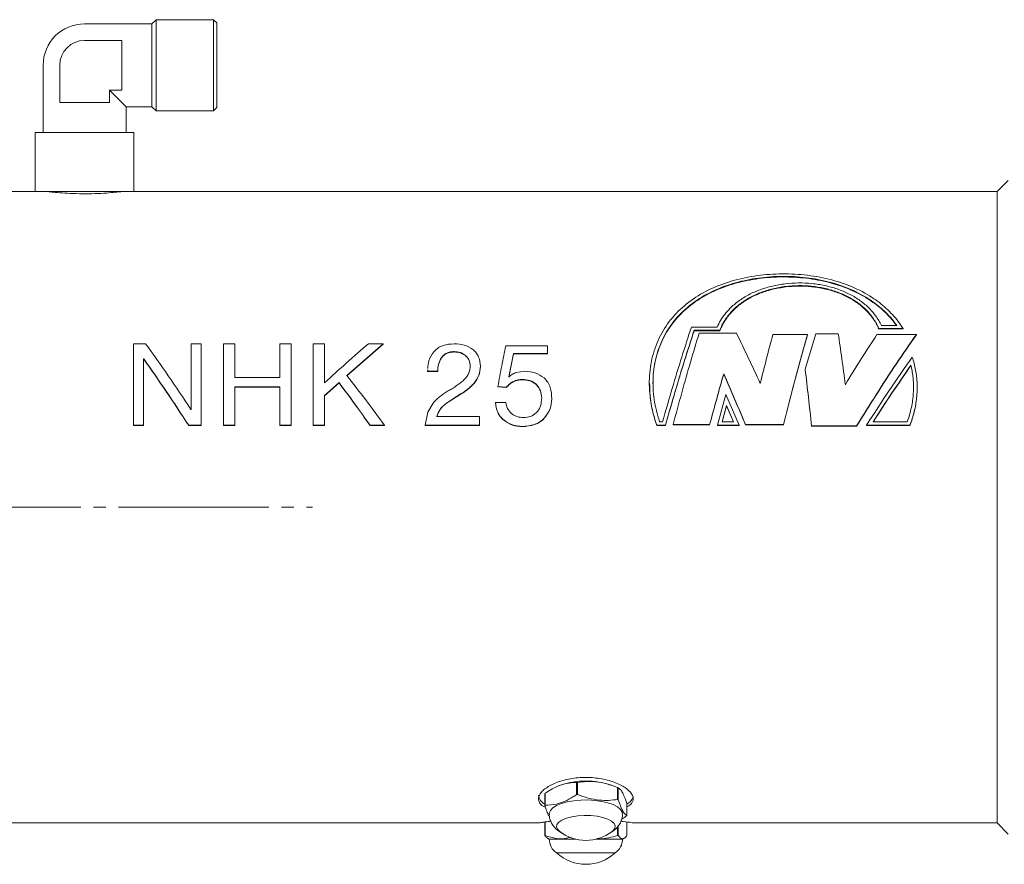
# Model space of a CAD drawing. Units: millimetres. Extents: x 0 to 1485, y 0 to 1050.
# Drawn here: x 729 to 979, y 421 to 635 of the extents above; entities that cross this region are included whole.
import ezdxf

# ---------------------------------------------------------------- set-up
doc = ezdxf.new("R2010")
doc.units = ezdxf.units.MM
doc.header["$LTSCALE"] = 2.5
doc.linetypes.add('SLD-Durchgehend', pattern=[0])
doc.linetypes.add('SLD-Punktstrich', pattern=[19.05, 15.24, -1.27, 1.27, -1.27])

msp = doc.modelspace()

# ---------------------------------------------------------------- linework, layer by layer
at = {"color": 7, "linetype": 'SLD-Durchgehend', "lineweight": 15}
for p, q in [((745.646372, 634.171685), (762.696372, 634.171685)), ((762.696372, 634.171685), (763.746372, 635.221685)), ((762.696372, 634.171685), (762.696372, 613.171685)), ((763.746372, 635.221685), (763.746372, 612.121685)), ((763.746372, 635.221685), (778.337872, 635.221685)), ((778.337872, 635.221685), (778.337872, 612.121685)), ((778.337872, 635.221685), (779.146372, 634.413185)), ((779.146372, 634.413185), (779.146372, 612.930185)), ((745.646372, 629.971685), (755.096372, 629.971685)), ((755.096372, 629.971685), (755.096372, 623.671685)), ((735.146372, 606.671685), (735.146372, 623.671685)), ((739.346372, 614.221685), (739.346372, 623.671685)), ((755.096372, 623.671685), (755.096372, 617.371685)), ((751.946371, 617.371686), (756.146372, 613.171685)), ((751.946372, 617.371685), (751.946372, 614.221685)), ((755.096372, 617.371685), (751.946372, 617.371685)), ((745.646372, 614.221685), (739.346372, 614.221685)), ((751.946372, 614.221685), (745.646372, 614.221685)), ((762.696372, 613.171685), (756.146372, 613.171685)), ((756.146372, 613.171685), (756.146372, 606.671685)), ((763.746372, 612.121685), (762.696372, 613.171685)), ((778.337872, 612.121685), (763.746372, 612.121685)), ((779.146372, 612.930185), (778.337872, 612.121685)), ((733.146372, 606.671685), (733.146372, 591.671685)), ((758.146372, 606.671685), (733.146372, 606.671685)), ((758.146372, 591.671685), (758.146372, 606.671685)), ((979.646372, 594.500112), (976.817944, 591.671685)), ((733.146372, 591.671685), (701.947782, 591.671685)), ((758.146372, 591.671685), (733.146372, 591.671685)), ((976.817944, 591.671685), (758.146372, 591.671685)), ((976.817944, 431.671685), (976.817944, 591.671685)), ((899.374334, 557.286279), (905.892514, 557.286279)), ((900.08741, 556.399568), (900.08741, 556.511387)), ((900.08741, 556.511387), (906.556032, 556.511387)), ((900.08741, 556.399568), (906.556032, 556.399568)), ((906.556032, 556.399568), (906.556032, 556.511387)), ((946.891164, 556.954198), (953.018221, 556.954198)), ((946.891164, 556.841275), (946.891164, 556.954198)), ((946.891164, 556.841275), (953.018221, 556.841275)), ((947.536528, 557.725541), (951.433778, 557.725541)), ((953.018221, 556.841275), (953.018221, 556.954198)), ((910.775378, 555.768944), (901.334339, 555.768944)), ((928.766788, 555.470432), (920.038283, 555.470432)), ((930.904385, 555.619796), (928.232393, 546.621581)), ((928.766788, 555.361208), (928.766788, 555.470432)), ((936.604635, 555.619796), (930.904385, 555.619796)), ((956.377375, 555.470432), (946.401936, 555.470432)), ((956.377375, 555.361208), (956.377375, 555.470432)), ((761.093307, 553.114962), (758.011428, 553.114962)), ((758.011428, 553.114962), (758.011428, 532.428973)), ((772.621818, 553.114962), (772.621818, 536.444234)), ((775.196899, 553.114962), (772.621818, 553.114962)), ((775.196899, 553.114962), (775.196899, 532.428973)), ((783.670925, 553.114962), (780.803636, 553.114962)), ((780.803636, 553.114962), (780.803636, 532.428973)), ((783.670925, 553.114962), (783.670925, 544.532996)), ((795.121818, 553.114962), (795.121818, 544.532996)), ((797.989107, 553.114962), (795.121818, 553.114962)), ((797.989107, 553.114962), (797.989107, 532.428973)), ((806.463133, 553.114962), (803.595844, 553.114962)), ((803.595844, 553.114962), (803.595844, 532.428973)), ((806.463133, 553.114962), (806.463133, 543.191496)), ((812.092699, 545.070713), (821.288113, 553.114962)), ((812.092699, 544.987424), (821.288113, 553.011612)), ((821.288113, 553.114962), (817.539635, 553.114962)), ((821.288113, 553.011612), (821.288113, 553.114962)), ((862.90946, 552.588652), (852.339756, 552.588652)), ((862.90946, 552.588652), (862.90946, 550.603936)), ((760.58651, 549.272514), (760.645864, 549.272514)), ((760.58651, 549.272514), (760.58651, 532.428973)), ((760.58651, 549.178746), (760.645864, 549.178746)), ((760.645864, 549.178746), (760.645864, 549.272514)), ((836.062869, 549.484889), (836.062869, 549.579422)), ((839.240629, 551.016745), (839.240629, 551.115107)), ((842.135312, 550.079015), (842.135312, 550.175034)), ((853.129631, 544.724946), (854.280199, 550.603936)), ((853.129631, 544.642519), (854.280199, 550.506848)), ((854.280199, 550.603936), (862.90946, 550.603936)), ((854.280199, 550.603936), (854.280199, 550.506848)), ((854.280199, 550.506848), (862.90946, 550.506848)), ((862.90946, 550.603936), (862.90946, 550.506848)), ((832.521556, 546.462115), (832.521556, 546.375355)), ((832.566473, 546.454963), (832.524415, 546.111755)), ((832.566385, 546.367511), (832.524415, 546.02587)), ((843.336104, 547.417163), (843.336104, 547.506526)), ((845.911185, 547.29866), (845.911185, 547.387727)), ((928.232393, 546.534423), (928.232393, 546.62158)), ((954.98065, 547.571037), (954.98065, 547.660786)), ((795.121818, 544.532996), (783.670925, 544.532996)), ((832.524415, 546.111755), (835.099497, 546.111755)), ((832.524415, 546.02587), (832.524415, 546.111755)), ((832.524415, 546.02587), (835.099497, 546.02587)), ((835.099497, 546.02587), (835.099497, 546.111755)), ((853.188985, 544.670722), (853.129631, 544.724946)), ((857.147488, 546.128289), (854.992457, 545.793134)), ((856.576769, 544.047945), (856.576769, 543.967207)), ((907.568986, 545.408866), (907.568986, 545.493209)), ((783.670925, 542.161515), (795.121818, 542.161515)), ((783.670925, 542.161515), (783.670925, 532.428973)), ((783.670925, 542.085481), (795.121818, 542.085481)), ((795.121818, 542.161515), (795.121818, 532.428973)), ((806.463133, 540.002673), (810.106599, 543.275653)), ((806.463133, 539.932022), (810.106599, 543.19684)), ((810.106599, 543.19684), (810.106599, 543.275653)), ((844.336002, 543.054106), (844.336002, 543.132563)), ((850.344525, 542.237702), (852.558912, 542.12341)), ((850.344525, 542.237702), (850.344525, 542.161477)), ((850.344525, 542.161477), (852.558912, 542.04747)), ((852.558912, 542.12341), (852.558912, 542.04747)), ((860.115223, 542.782757), (860.115223, 542.705174)), ((888.714603, 543.129817), (888.714603, 543.051368)), ((956.592673, 542.020042), (956.592673, 542.095913)), ((806.463133, 540.002673), (806.463133, 532.428973)), ((837.108425, 537.902311), (840.806676, 540.302188)), ((837.108425, 537.836898), (840.80668, 540.230793)), ((840.80668, 540.230793), (840.80668, 540.30219)), ((861.452987, 539.367925), (861.452987, 539.298857)), ((864.028068, 539.161634), (864.028068, 539.093081)), ((908.103386, 540.234675), (906.011275, 532.428973)), ((911.487907, 532.428973), (908.103386, 540.234675)), ((772.621818, 536.444234), (772.562463, 536.444234)), ((833.953494, 538.07526), (832.633993, 535.737945)), ((837.108425, 537.836898), (837.108425, 537.902311)), ((852.339756, 538.191922), (849.764675, 538.191922)), ((849.764675, 538.191922), (849.764675, 538.125787)), ((908.313509, 537.444475), (907.216526, 533.333898)), ((908.313509, 537.380203), (907.216526, 533.279878)), ((910.088157, 533.333898), (908.313509, 537.444475)), ((908.313509, 537.380203), (908.313509, 537.444475)), ((910.088157, 533.279878), (908.313509, 537.380203)), ((832.633993, 535.737945), (831.912605, 532.428973)), ((845.701161, 534.657133), (834.925998, 534.657133)), ((845.701161, 534.657133), (845.701161, 532.428973)), ((862.188072, 534.341209), (862.188072, 534.284677)), ((758.011428, 532.428973), (760.58651, 532.428973)), ((758.011428, 532.377209), (758.011428, 532.428973)), ((758.011428, 532.377209), (760.58651, 532.377209)), ((760.58651, 532.377209), (760.58651, 532.428973)), ((772.023705, 532.377209), (772.023705, 532.428973)), ((772.023705, 532.428973), (775.196899, 532.428973)), ((772.023705, 532.377209), (775.196899, 532.377209)), ((775.196899, 532.377209), (775.196899, 532.428973)), ((780.803636, 532.428973), (783.670925, 532.428973)), ((780.803636, 532.377209), (780.803636, 532.428973)), ((780.803636, 532.377209), (783.670925, 532.377209)), ((783.670925, 532.377209), (783.670925, 532.428973)), ((795.121818, 532.428973), (797.989107, 532.428973)), ((795.121818, 532.377209), (795.121818, 532.428973)), ((795.121818, 532.377209), (797.989107, 532.377209)), ((797.989107, 532.377209), (797.989107, 532.428973)), ((803.595844, 532.428973), (806.463133, 532.428973)), ((803.595844, 532.377209), (803.595844, 532.428973)), ((803.595844, 532.377209), (806.463133, 532.377209)), ((806.463133, 532.377209), (806.463133, 532.428973)), ((817.991643, 532.428973), (821.662504, 532.428973)), ((817.991643, 532.377209), (817.991643, 532.428973)), ((817.991643, 532.377209), (821.662504, 532.377209)), ((821.662504, 532.377209), (821.662504, 532.428973)), ((831.912605, 532.428973), (845.701161, 532.428973)), ((831.912605, 532.377209), (831.912605, 532.428973)), ((831.912605, 532.377209), (845.701161, 532.377209)), ((845.701161, 532.377209), (845.701161, 532.428973)), ((851.837524, 533.774225), (851.837524, 533.719107)), ((856.558506, 532.145878), (856.558506, 532.09482)), ((890.646372, 532.428973), (892.783963, 532.428973)), ((890.646372, 532.377209), (890.646372, 532.428973)), ((890.646372, 532.377209), (892.783963, 532.377209)), ((891.31628, 533.333898), (892.070887, 533.333898)), ((892.783963, 532.377209), (892.783963, 532.428973)), ((894.743426, 532.549079), (894.743426, 532.601273)), ((894.743426, 532.601273), (904.006331, 532.601273)), ((894.743426, 532.549079), (904.006331, 532.549079)), ((904.006331, 532.549079), (904.006331, 532.601273)), ((906.011275, 532.428973), (911.487907, 532.428973)), ((906.011275, 532.377209), (906.011275, 532.428973)), ((906.011275, 532.377209), (911.487907, 532.377209)), ((907.216526, 533.333898), (910.088157, 533.333898)), ((911.487907, 532.377209), (911.487907, 532.428973)), ((913.091103, 532.549079), (913.091103, 532.601273)), ((913.091103, 532.601273), (922.710275, 532.601273)), ((913.091103, 532.549079), (922.710275, 532.549079)), ((922.710275, 532.549079), (922.710275, 532.601273)), ((929.835589, 532.256572), (941.236086, 532.256572)), ((929.835589, 532.205239), (929.835589, 532.256572)), ((929.835589, 532.205239), (941.236086, 532.205239)), ((941.236086, 532.205239), (941.236086, 532.256572)), ((943.729944, 532.428973), (954.733229, 532.428973)), ((943.729944, 532.377209), (943.729944, 532.428973)), ((943.729944, 532.377209), (954.733229, 532.377209)), ((945.416079, 533.333898), (954.078316, 533.333898)), ((954.733229, 532.377209), (954.733229, 532.428973)), ((870.315199, 438.868738), (870.315199, 441.89316)), ((870.55378, 441.912082), (870.55378, 438.88766)), ((862.25952, 436.058787), (862.25952, 439.08321)), ((862.335989, 439.17174), (862.335989, 436.147317)), ((866.185208, 441.231672), (866.022424, 441.171185)), ((880.012424, 440.895434), (879.107535, 441.231672)), ((880.70205, 437.603951), (880.70205, 440.628374)), ((880.864162, 440.558766), (880.864162, 437.534344)), ((883.033223, 433.529215), (883.033223, 436.553638)), ((709.029195, 431.671685), (860.686258, 431.671685)), ((862.25952, 431.733491), (862.335989, 431.733491)), ((862.25952, 428.45988), (862.25952, 431.733491)), ((862.335989, 431.733491), (862.335989, 428.45988)), ((883.033223, 428.45988), (883.033223, 431.733491)), ((884.632702, 431.671685), (976.817944, 431.671685)), ((976.817944, 431.671685), (979.646372, 428.843258)), ((880.70205, 428.45988), (880.70205, 430.706598)), ((880.864162, 430.906909), (880.864162, 428.45988)), ((862.25952, 428.45988), (862.335989, 428.45988)), ((862.926892, 427.778306), (863.371372, 427.521685)), ((863.371372, 427.521685), (870.121101, 427.521685)), ((875.171642, 427.521685), (881.921372, 427.521685)), ((880.70205, 428.45988), (880.864162, 428.45988)), ((881.921372, 427.521685), (882.365851, 427.778306)), ((865.221372, 424.071685), (880.071372, 424.071685))]:
    msp.add_line(p, q, dxfattribs=at)
at = {"color": 7, "linetype": 'SLD-Punktstrich', "lineweight": 0}
msp.add_line((468.483446, 511.671685), (803.412668, 511.671685), dxfattribs=at)
at = {"color": 7, "linetype": 'SLD-Durchgehend', "lineweight": 15, "flags": 128}
for points in [[(863.371372, 433.928802), (863.386669, 434.130996), (863.668475, 434.81839), (864.295295, 435.471536), (865.243043, 436.065336), (866.475297, 436.576969), (867.944702, 436.986774), (869.594789, 437.279002), (871.362147, 437.442423), (873.178856, 437.470757), (874.975103, 437.362915), (876.681858, 437.123041), (878.233531, 436.760354), (879.570493, 436.288791), (880.641365, 435.726474), (881.404994, 435.095013), (881.832034, 434.418674), (881.921365, 433.931446)], [(866.013297, 429.462974), (865.508807, 429.956897), (865.2325, 430.584327), (865.327956, 431.219555), (865.790387, 431.830728), (866.596606, 432.387199), (867.706185, 432.861064), (869.063486, 433.228562), (870.600448, 433.471266), (872.240001, 433.577004), (873.899931, 433.540475), (875.497003, 433.36351), (876.951131, 433.054983), (878.189402, 432.630366), (879.149721, 432.110949), (879.783936, 431.522779), (880.060243, 430.89535), (879.964788, 430.260122), (879.502356, 429.648949), (879.279447, 429.462974)]]:
    msp.add_lwpolyline(points, dxfattribs=at)
at = {"color": 7, "linetype": 'SLD-Durchgehend', "lineweight": 15}
for centre, radius, start, end in [((745.646372, 623.671685), 10.5, 90, 180), ((745.646372, 623.671685), 6.3, 90, 180), ((872.646372, 421.745545), 20.529388, 71.65563447, 108.34436553), ((872.568664, 414.993762), 26.993624, 94.28070686, 94.78870264), ((864.683148, 437.067059), 3.152592, 138.11763765, 140.24383378), ((876.517029, 430.658175), 10.812922, 66.29477238, 67.22962386), ((863.85989, 439.223714), 3.258327, 189.51306351, 240.58295509), ((872.568664, 411.969339), 26.993624, 94.28070686, 94.78870264), ((876.517029, 427.633752), 10.812922, 66.29477238, 67.22962386), ((881.14683, 439.58114), 3.710883, 300.55336424, 336.34366653), ((864.683148, 434.042636), 3.152592, 138.11763765, 140.24383378), ((880.609595, 435.545366), 3.152592, 318.11763765, 320.24383378), ((872.646372, 438.181947), 10.95528, 232.73745143, 307.26254857), ((867.513263, 427.521685), 4.141892, 180, 236.40325644), ((877.77948, 427.521685), 4.141892, 303.59674356, 0), ((872.646372, 432.126965), 10.95528, 227.331512, 312.668488)]:
    msp.add_arc(centre, radius, start, end, dxfattribs=at)
for points, knots in [([(755.026547, 591.657588), (755.059722, 591.661486), (755.191202, 591.676934), (754.32456, 591.574157), (752.515317, 591.391709), (749.856008, 591.198863), (746.737759, 591.091075), (743.497058, 591.113798), (740.515784, 591.255173), (738.068156, 591.458373), (736.594964, 591.61746), (735.969149, 591.692153), (736.146721, 591.671645), (736.146896, 591.671625)], [0, 0, 0, 0, 0.0359664667, 0.1425442311, 0.2493881817, 0.3568889871, 0.4644211609, 0.5712976792, 0.6778580339, 0.7849310954, 0.8925479575, 0.9998942132, 1, 1, 1, 1]), ([(953.018221, 556.954198), (952.608028, 557.569191), (951.788419, 558.798009), (950.34987, 560.495965), (948.769561, 562.078323), (947.039264, 563.53276), (944.243961, 565.517049), (940.068498, 567.705826), (934.247806, 569.602217), (928.02457, 570.673378), (921.618152, 570.930152), (915.252893, 570.376465), (909.152076, 569.004795), (903.529551, 566.802427), (898.582352, 563.764281), (894.483768, 559.909856), (891.377368, 555.300204), (889.371805, 550.04876), (888.537787, 544.328414), (888.821707, 539.677823), (889.466842, 536.365248), (889.975743, 534.383293), (890.422806, 533.080479), (890.646372, 532.428973)], [0, 0, 0, 0, 0.02506088951, 0.05007422522, 0.07513408617, 0.10013761562, 0.1251724835, 0.18763772842, 0.25007899798, 0.31250238353, 0.37491704504, 0.43733369831, 0.4997627007, 0.56221223069, 0.62468701917, 0.68718788064, 0.74971200452, 0.81225375227, 0.87480562957, 0.93735919782, 0.95823769835, 0.97911566435, 1, 1, 1, 1]), ([(951.433778, 557.725541), (951.011823, 558.289248), (950.167734, 559.416901), (948.712586, 560.97032), (947.129214, 562.415456), (945.411767, 563.739926), (942.657006, 565.542247), (938.584299, 567.518099), (932.966179, 569.203956), (927.004128, 570.116193), (920.90021, 570.261575), (914.860146, 569.641905), (909.087746, 568.251137), (903.777179, 566.081295), (899.106359, 563.133339), (895.2309, 559.431268), (892.279402, 555.034815), (890.348621, 550.050949), (889.644797, 545.530524), (889.634939, 541.800707), (889.911001, 538.96969), (890.442745, 536.131416), (891.025101, 534.266405), (891.31628, 533.333898)], [0, 0, 0, 0, 0.02501201613, 0.05003461787, 0.07508972563, 0.1000891786, 0.12511808668, 0.1876023398, 0.25008757981, 0.31257288082, 0.37505823353, 0.43754359886, 0.5000288251, 0.56251364225, 0.62499685481, 0.68747759111, 0.74995505058, 0.81242985706, 0.87490202013, 0.90617617957, 0.93745085607, 0.9687253771, 1, 1, 1, 1]), ([(951.433778, 557.610694), (951.011533, 558.173358), (950.166898, 559.29888), (948.711044, 560.848923), (947.127204, 562.290602), (945.409467, 563.61171), (942.654743, 565.409125), (938.583485, 567.378931), (932.970099, 569.059334), (927.014904, 569.969205), (920.91852, 570.115861), (914.884909, 569.501214), (909.116237, 568.118873), (903.805946, 565.960013), (899.131093, 563.024527), (895.251362, 559.334541), (892.285158, 554.950423), (890.375004, 549.971633), (889.657229, 545.8964), (889.680416, 543.541134), (889.685261, 543.048986)], [0, 0, 0, 0, 0.0280598759, 0.056129443, 0.0842352219, 0.1122788177, 0.1403607385, 0.2104574391, 0.2805551921, 0.3506533929, 0.4207516371, 0.4908497586, 0.5609478433, 0.6310449808, 0.7011403345, 0.771232512, 0.8413206824, 0.9114055306, 0.9814875965, 1, 1, 1, 1]), ([(905.892514, 557.286279), (906.170469, 557.854509), (906.725965, 558.990123), (907.817828, 560.558865), (909.296611, 562.254431), (911.292227, 563.97248), (913.886947, 565.583759), (916.776394, 566.85627), (919.894312, 567.77947), (923.170093, 568.347466), (926.529048, 568.557467), (929.894564, 568.408603), (933.189859, 567.901475), (936.339838, 567.038517), (939.27292, 565.824855), (941.922564, 564.270598), (943.845097, 562.703344), (945.185436, 561.301076), (946.084675, 560.176455), (946.883287, 558.989196), (947.318777, 558.146767), (947.536528, 557.725541)], [0, 0, 0, 0, 0.0417130754, 0.0833640704, 0.1250459769, 0.1875355477, 0.2500254887, 0.3125157285, 0.3750063006, 0.4374969373, 0.4999873194, 0.5624775952, 0.6249679618, 0.6874585499, 0.7499490667, 0.8124390677, 0.8749284833, 0.9061880367, 0.9374631599, 0.9687307266, 1, 1, 1, 1]), ([(906.556032, 556.511387), (906.740519, 556.937952), (907.111812, 557.796442), (907.819534, 559.011253), (908.631884, 560.168285), (909.859437, 561.613936), (911.652707, 563.241977), (914.165608, 564.873301), (916.979732, 566.164059), (920.027917, 567.101501), (923.237744, 567.678778), (926.532785, 567.892402), (929.834586, 567.741279), (933.064528, 567.22617), (936.145704, 566.350094), (939.004789, 565.119224), (941.573647, 563.545294), (943.421911, 561.961478), (944.698348, 560.547437), (945.5473, 559.414978), (946.293504, 558.2214), (946.691936, 557.376615), (946.891164, 556.954198)], [0, 0, 0, 0, 0.0311547412, 0.0627009022, 0.0939283887, 0.125187308, 0.1877105499, 0.2502140363, 0.3126872904, 0.3751411756, 0.4375807065, 0.5000123409, 0.5624433392, 0.6248810267, 0.6873320481, 0.7498017044, 0.812293447, 0.8748085781, 0.9060955807, 0.9373946229, 0.9686955059, 1, 1, 1, 1]), ([(906.556032, 556.399568), (906.808919, 556.967703), (907.314289, 558.103064), (908.336363, 559.677236), (909.738663, 561.381913), (911.653822, 563.113695), (914.166161, 564.741033), (916.980268, 566.028341), (920.028319, 566.96337), (923.237993, 567.539133), (926.532832, 567.752196), (929.834431, 567.601466), (933.064201, 567.087698), (936.145263, 566.213891), (939.004305, 564.986185), (941.573188, 563.416265), (943.42169, 561.836295), (944.698257, 560.425662), (945.54722, 559.296033), (946.293443, 558.105433), (946.691923, 557.262661), (946.891164, 556.841275)], [0, 0, 0, 0, 0.0417062073, 0.0833455755, 0.125049209, 0.1875380793, 0.2500277094, 0.3125176701, 0.3750077891, 0.437497948, 0.4999881133, 0.5624782664, 0.6249684462, 0.6874586251, 0.7499487016, 0.8124383148, 0.8749271457, 0.9061920102, 0.9374633895, 0.96873167, 1, 1, 1, 1]), ([(839.304549, 553.091447), (838.338674, 553.016842), (836.888033, 552.904793), (835.17537, 552.084349), (834.522201, 551.467495), (834.195483, 551.158943)], [0, 0, 0, 0, 0.4989540313, 0.7493751832, 1, 1, 1, 1]), ([(844.007268, 551.65592), (843.304067, 552.089665), (841.896247, 552.958028), (840.169028, 553.046945), (839.30455, 553.091447)], [0, 0, 0, 0, 0.4994971605, 1, 1, 1, 1]), ([(845.911185, 547.387727), (845.841435, 548.186678), (845.736717, 549.386184), (844.93713, 550.814248), (844.317103, 551.37547), (844.007272, 551.655917)], [0, 0, 0, 0, 0.49947249668, 0.74988315024, 1, 1, 1, 1]), ([(834.195479, 551.158938), (833.651206, 550.400848), (832.701303, 549.077774), (832.636651, 547.48326), (832.609044, 546.802365)], [0, 0, 0, 0, 0.5729761141, 1, 1, 1, 1]), ([(835.099497, 546.111755), (835.120234, 546.72622), (835.161691, 547.954606), (835.762562, 549.037972), (836.062865, 549.579415)], [0, 0, 0, 0, 0.5002209872, 1, 1, 1, 1]), ([(835.099497, 546.02587), (835.120263, 546.638846), (835.161783, 547.864461), (835.762562, 548.944845), (836.062869, 549.484889)], [0, 0, 0, 0, 0.5001374236, 1, 1, 1, 1]), ([(836.062869, 549.579422), (836.241398, 549.811847), (836.598185, 550.276345), (837.388967, 550.763651), (838.289878, 551.054449), (838.92356, 551.094878), (839.240628, 551.115107)], [0, 0, 0, 0, 0.2501876119, 0.49999597205, 0.74981846092, 1, 1, 1, 1]), ([(836.062869, 549.484889), (836.241438, 549.71676), (836.598431, 550.180315), (837.389223, 550.666265), (838.289998, 550.956253), (838.923573, 550.996569), (839.240629, 551.016745)], [0, 0, 0, 0, 0.2499679741, 0.4997327807, 0.7496541838, 1, 1, 1, 1]), ([(839.240629, 551.115107), (839.776061, 551.082343), (840.846121, 551.016864), (841.705795, 550.455505), (842.135309, 550.175036)], [0, 0, 0, 0, 0.5003757325, 1, 1, 1, 1]), ([(839.240629, 551.016745), (839.775998, 550.984111), (840.845605, 550.918914), (841.705713, 550.358784), (842.135312, 550.079015)], [0, 0, 0, 0, 0.50052831094, 1, 1, 1, 1]), ([(842.135312, 550.175034), (842.323913, 549.995623), (842.701182, 549.636735), (843.20521, 548.747579), (843.283775, 548.002676), (843.336103, 547.506534)], [0, 0, 0, 0, 0.2502785162, 0.5006483353, 1, 1, 1, 1]), ([(842.135312, 550.079015), (842.323897, 549.900078), (842.701035, 549.54223), (843.205145, 548.655354), (843.283754, 547.912121), (843.336104, 547.417163)], [0, 0, 0, 0, 0.25043019079, 0.50082118771, 1, 1, 1, 1]), ([(954.733229, 532.428973), (954.944115, 533.00077), (955.368912, 534.152563), (955.854696, 535.912513), (956.228265, 537.687812), (956.475453, 539.464776), (956.598521, 541.237683), (956.597145, 542.997653), (956.471106, 544.73639), (956.217952, 546.447868), (955.850832, 548.122281), (955.503387, 549.199185), (955.33079, 549.73415)], [0, 0, 0, 0, 0.0992908844, 0.2000053063, 0.300024376, 0.3999451247, 0.4999876067, 0.6000286938, 0.699953343, 0.7999929094, 0.9006440375, 1, 1, 1, 1]), ([(843.336104, 547.506526), (843.292883, 546.892763), (843.206588, 545.667298), (842.391501, 544.665309), (841.984643, 544.165157)], [0, 0, 0, 0, 0.5008407127, 1, 1, 1, 1]), ([(844.336002, 543.132563), (844.810212, 543.782741), (845.760405, 545.085529), (845.860862, 546.619369), (845.911185, 547.38772)], [0, 0, 0, 0, 0.4990671355, 1, 1, 1, 1]), ([(844.336002, 543.054106), (844.810174, 543.702488), (845.760137, 545.001463), (845.860779, 546.532058), (845.911185, 547.29866)], [0, 0, 0, 0, 0.4991481877, 1, 1, 1, 1]), ([(954.078316, 533.333898), (954.281279, 533.928005), (954.687224, 535.116274), (955.130372, 536.928981), (955.449547, 538.750306), (955.618946, 540.451635), (955.671054, 542.023145), (955.63221, 543.462887), (955.504663, 544.887589), (955.296919, 546.2919), (955.0858, 547.205671), (954.98065, 547.660786)], [0, 0, 0, 0, 0.1249762387, 0.2499638128, 0.3749890455, 0.4999607682, 0.5999884974, 0.6999419411, 0.7999506125, 0.9003630954, 1, 1, 1, 1]), ([(955.654655, 542.016064), (955.648027, 542.47191), (955.634427, 543.40729), (955.503487, 544.804621), (955.297204, 546.205639), (955.085896, 547.117076), (954.98065, 547.571037)], [0, 0, 0, 0, 0.2405966183, 0.493695184, 0.7478233418, 1, 1, 1, 1]), ([(841.984643, 544.165157), (841.68286, 543.87987), (841.079319, 543.309317), (840.058543, 542.56398), (839.002051, 541.86384), (838.269241, 541.434108), (837.902868, 541.21926)], [0, 0, 0, 0, 0.2500302225, 0.5000406414, 0.7500421304, 1, 1, 1, 1]), ([(852.558912, 542.12341), (852.810291, 542.402697), (853.312679, 542.96086), (854.295672, 543.571616), (855.401959, 543.967508), (856.185063, 544.021126), (856.576769, 544.047945)], [0, 0, 0, 0, 0.2503297194, 0.5002898655, 0.7500465437, 1, 1, 1, 1]), ([(852.558912, 542.04747), (852.81033, 542.326086), (853.312933, 542.883061), (854.295941, 543.492184), (855.402119, 543.886994), (856.185081, 543.94046), (856.576769, 543.967207)], [0, 0, 0, 0, 0.2501468987, 0.5000629256, 0.7498990192, 1, 1, 1, 1]), ([(854.992455, 545.793133), (854.653231, 545.657893), (853.974641, 545.387356), (853.450907, 544.909634), (853.188985, 544.670723)], [0, 0, 0, 0, 0.4998947764, 1, 1, 1, 1]), ([(856.576769, 544.047945), (857.227484, 543.99437), (858.204642, 543.913917), (859.389214, 543.384528), (859.873188, 542.983374), (860.11522, 542.78276)], [0, 0, 0, 0, 0.49912059527, 0.74951448922, 1, 1, 1, 1]), ([(856.576769, 543.967207), (857.227419, 543.913786), (858.204343, 543.833577), (859.388989, 543.305595), (859.873156, 542.905305), (860.115223, 542.705174)], [0, 0, 0, 0, 0.4992886185, 0.7496618621, 1, 1, 1, 1]), ([(862.046534, 544.432758), (861.323068, 544.9368), (859.875528, 545.94531), (858.05709, 546.067279), (857.147489, 546.128289)], [0, 0, 0, 0, 0.4997894551, 1, 1, 1, 1]), ([(864.028068, 539.161634), (863.960651, 540.12793), (863.859485, 541.577949), (863.068806, 543.365175), (862.387172, 544.077022), (862.046537, 544.432755)], [0, 0, 0, 0, 0.4998362081, 0.7500519062, 1, 1, 1, 1]), ([(840.80668, 540.30219), (841.13371, 540.501511), (841.787777, 540.900158), (842.697657, 541.587368), (843.56462, 542.319315), (844.078844, 542.861448), (844.336002, 543.132563)], [0, 0, 0, 0, 0.2499524795, 0.4999108071, 0.7499107703, 1, 1, 1, 1]), ([(840.80668, 540.230793), (841.133697, 540.429607), (841.787678, 540.827203), (842.697582, 541.512706), (843.564524, 542.242795), (844.078831, 542.783656), (844.336002, 543.054106)], [0, 0, 0, 0, 0.2500237253, 0.5000064298, 0.7499851661, 1, 1, 1, 1]), ([(860.115223, 542.782757), (860.51141, 542.277352), (861.305149, 541.264798), (861.403651, 540.000947), (861.452987, 539.367933)], [0, 0, 0, 0, 0.4991392344, 1, 1, 1, 1]), ([(860.115223, 542.705174), (860.511411, 542.201124), (861.30492, 541.191583), (861.403584, 539.930367), (861.452987, 539.298857)], [0, 0, 0, 0, 0.499285468, 1, 1, 1, 1]), ([(888.809093, 543.042643), (888.836423, 541.460873), (888.875104, 539.222119), (889.470627, 536.303079), (889.974819, 534.326726), (890.422491, 533.027135), (890.646372, 532.377209)], [0, 0, 0, 0, 0.4451874405, 0.6300950618, 0.8150101614, 1, 1, 1, 1]), ([(954.733229, 532.377209), (954.94414, 532.947582), (955.368963, 534.096443), (955.85439, 535.851986), (956.229373, 537.623066), (956.471298, 539.394888), (956.589671, 540.863578), (956.580186, 541.732873), (956.577076, 542.017899)], [0, 0, 0, 0, 0.1809577123, 0.3644896376, 0.5467402292, 0.7288041446, 0.911079891, 1, 1, 1, 1]), ([(837.902865, 541.219259), (837.533808, 541.006528), (836.795693, 540.581066), (835.770404, 539.828443), (834.808346, 539.002762), (834.238485, 538.384471), (833.953497, 538.075263)], [0, 0, 0, 0, 0.249945832, 0.4998926319, 0.7498961698, 1, 1, 1, 1]), ([(861.452987, 539.367925), (861.4034, 538.697348), (861.329002, 537.691235), (860.798566, 536.415578), (860.339866, 535.893841), (860.110662, 535.633138)], [0, 0, 0, 0, 0.4999748224, 0.7501462665, 1, 1, 1, 1]), ([(862.188072, 534.341209), (862.726464, 535.070658), (863.803716, 536.530189), (863.953262, 538.284232), (864.028068, 539.161634)], [0, 0, 0, 0, 0.49978317294, 1, 1, 1, 1]), ([(862.188072, 534.284677), (862.726465, 535.012179), (863.803412, 536.467402), (863.953175, 538.217767), (864.028068, 539.093081)], [0, 0, 0, 0, 0.4999249447, 1, 1, 1, 1]), ([(834.925998, 534.657133), (835.140237, 535.291957), (835.568638, 536.561375), (836.595225, 537.455386), (837.108425, 537.902311)], [0, 0, 0, 0, 0.5000905794, 1, 1, 1, 1]), ([(834.925998, 534.599813), (835.140346, 535.233134), (835.56913, 536.500035), (836.595256, 537.391216), (837.108425, 537.836898)], [0, 0, 0, 0, 0.4998974427, 1, 1, 1, 1]), ([(849.764675, 538.191922), (849.877067, 537.368926), (850.04583, 536.133146), (850.900448, 534.652018), (851.525224, 534.066768), (851.83752, 533.774229)], [0, 0, 0, 0, 0.4992925801, 0.7497198724, 1, 1, 1, 1]), ([(849.764675, 538.125787), (849.87711, 537.304746), (850.045966, 536.071699), (850.900711, 534.594407), (851.525256, 534.010871), (851.837524, 533.719107)], [0, 0, 0, 0, 0.4990999595, 0.7495530439, 1, 1, 1, 1]), ([(853.70948, 535.488944), (853.346152, 535.87937), (852.619067, 536.660684), (852.432896, 537.681309), (852.339756, 538.191922)], [0, 0, 0, 0, 0.4997049702, 1, 1, 1, 1]), ([(856.882674, 534.376331), (856.303871, 534.419536), (855.43484, 534.484406), (854.374233, 534.956585), (853.931093, 535.311468), (853.70948, 535.488944)], [0, 0, 0, 0, 0.4992390292, 0.7495712767, 1, 1, 1, 1]), ([(856.558506, 532.145878), (857.603662, 532.235113), (859.172798, 532.369084), (861.071686, 533.281504), (861.815924, 533.987956), (862.188068, 534.341205)], [0, 0, 0, 0, 0.4993139954, 0.7496403722, 1, 1, 1, 1]), ([(856.558506, 532.09482), (857.603552, 532.183796), (859.172289, 532.31736), (861.07128, 533.227313), (861.815863, 533.932275), (862.188072, 534.284677)], [0, 0, 0, 0, 0.499497709, 0.7498046573, 1, 1, 1, 1]), ([(860.110657, 535.633133), (859.641805, 535.261874), (858.703815, 534.519128), (857.489846, 534.42394), (856.882675, 534.376331)], [0, 0, 0, 0, 0.4998473569, 1, 1, 1, 1]), ([(851.837524, 533.774225), (852.546341, 533.294783), (853.964965, 532.335228), (855.693589, 532.209024), (856.558506, 532.145878)], [0, 0, 0, 0, 0.4996503277, 1, 1, 1, 1]), ([(851.837524, 533.719107), (852.546465, 533.240861), (853.965738, 532.283431), (855.693686, 532.157732), (856.558506, 532.09482)], [0, 0, 0, 0, 0.4995099092, 1, 1, 1, 1]), ([(883.033223, 435.700024), (883.250884, 435.817984), (883.806483, 436.119089), (884.345898, 436.703944), (884.781782, 437.659836), (884.449841, 439.007136), (882.75467, 440.644723), (880.396162, 441.832926), (878.09757, 442.544797), (876.211438, 442.939286), (874.223212, 443.16372), (871.537684, 443.232842), (868.204486, 442.86902), (864.711774, 441.809119), (862.520037, 440.563562), (861.361226, 439.481162), (860.807639, 438.657491), (860.589213, 437.853376), (860.787942, 436.862775), (861.301164, 436.073978), (862.26071, 435.713229), (862.396817, 435.662059)], [0, 0, 0, 0, 0.0259953142, 0.0663553544, 0.1067136826, 0.1863487417, 0.2657343947, 0.3457858645, 0.3862413719, 0.426694847, 0.4669381995, 0.5071804742, 0.5866094984, 0.6661292105, 0.746450115, 0.7868914815, 0.8273307681, 0.8674309114, 0.9075308766, 0.9868837225, 1, 1, 1, 1]), ([(870.315199, 441.89316), (870.001548, 441.890233), (869.020329, 441.881074), (867.312515, 441.635026), (864.924477, 440.825936), (863.284815, 439.778095), (862.335989, 439.17174)], [0, 0, 0, 0, 0.12043216688, 0.37675713699, 0.63934740458, 1, 1, 1, 1]), ([(880.70205, 440.628374), (879.802463, 440.962139), (877.983479, 441.637018), (875.325543, 442.117983), (872.825411, 442.190447), (871.315168, 442.005383), (870.55378, 441.912082)], [0, 0, 0, 0, 0.2700113311, 0.5459683093, 0.7711003497, 1, 1, 1, 1]), ([(883.033223, 436.553638), (882.840948, 437.128641), (882.452163, 438.29131), (881.884064, 439.485043), (881.349694, 440.227957), (881.026899, 440.447888), (880.864162, 440.558766)], [0, 0, 0, 0, 0.2700113311, 0.5459683093, 0.7711003497, 1, 1, 1, 1]), ([(862.335989, 436.147317), (863.284818, 436.188161), (864.907168, 436.257997), (867.294405, 437.070465), (869.003195, 437.986032), (870.001553, 438.657719), (870.315199, 438.868738)], [0, 0, 0, 0, 0.3606510791, 0.6166579335, 0.8795683395, 1, 1, 1, 1]), ([(870.55378, 438.88766), (871.453368, 438.553895), (873.272352, 437.879016), (875.930288, 437.398051), (878.430419, 437.325587), (879.940663, 437.510651), (880.70205, 437.603951)], [0, 0, 0, 0, 0.2700113311, 0.5459683093, 0.7711003497, 1, 1, 1, 1]), ([(880.864162, 437.534344), (881.056437, 436.95934), (881.445221, 435.796671), (882.013321, 434.602939), (882.547691, 433.860024), (882.870486, 433.640093), (883.033223, 433.529215)], [0, 0, 0, 0, 0.2700113311, 0.5459683093, 0.7711003497, 1, 1, 1, 1]), ([(863.438543, 433.194864), (863.373276, 433.291718), (863.143317, 433.632974), (862.74485, 434.612834), (862.42219, 435.574144), (862.25952, 436.058787)], [0, 0, 0, 0, 0.1642306098, 0.5786476472, 1, 1, 1, 1]), ([(863.74907, 432.0668), (863.308112, 432.019739), (862.392064, 431.921973), (861.532855, 431.799507), (860.912213, 431.711995), (860.635175, 431.669979), (860.675518, 431.676041), (860.686258, 431.677655)], [0, 0, 0, 0, 0.2153496663, 0.4473681328, 0.6862116984, 0.9164699968, 1, 1, 1, 1]), ([(863.40263, 433.934546), (863.393726, 433.806691), (863.356606, 433.273691), (863.588743, 432.367066), (864.065397, 431.319377), (864.744945, 430.429165), (865.58968, 429.68943), (866.309456, 429.206086), (866.782526, 429.010824), (866.887371, 428.967549)], [0, 0, 0, 0, 0.0576622641, 0.2403820916, 0.412841833, 0.5822726714, 0.7566658954, 0.9460702403, 1, 1, 1, 1]), ([(878.834245, 429.19994), (879.037639, 429.304076), (879.599678, 429.591837), (880.377636, 430.257022), (881.143672, 431.17468), (881.658846, 432.236605), (881.923904, 433.183698), (881.89062, 433.754704), (881.880265, 433.932344)], [0, 0, 0, 0, 0.1192476434, 0.3295171955, 0.527576436, 0.721041037, 0.9132153987, 1, 1, 1, 1]), ([(884.632702, 431.673684), (884.498484, 431.692004), (884.227259, 431.729025), (882.934525, 431.932395), (881.734781, 432.0506), (881.536192, 432.070167)], [0, 0, 0, 0, 0.4497864013, 0.9089251332, 1, 1, 1, 1]), ([(882.956754, 433.440685), (882.644666, 433.219993), (882.242861, 432.935858), (881.82902, 432.719904), (881.736616, 432.671685)], [0, 0, 0, 0, 0.7767156805, 1, 1, 1, 1]), ([(862.944392, 427.808618), (862.879466, 427.83558), (862.647143, 427.932059), (862.421851, 428.238836), (862.25952, 428.45988)], [0, 0, 0, 0, 0.27946574271, 1, 1, 1, 1]), ([(862.335989, 428.45988), (863.284252, 428.157596), (864.905635, 427.640737), (867.15552, 427.603166), (868.393211, 427.910342), (868.951442, 428.048887)], [0, 0, 0, 0, 0.4361018841, 0.7456672175, 1, 1, 1, 1]), ([(875.519361, 427.695569), (875.713581, 427.680456), (876.678395, 427.60538), (878.431411, 427.868843), (879.940995, 428.261781), (880.70205, 428.45988)], [0, 0, 0, 0, 0.1110908606, 0.5518572925, 1, 1, 1, 1]), ([(880.864162, 428.45988), (881.056437, 428.221784), (881.445221, 427.740351), (882.013321, 427.583677), (882.547691, 427.847554), (882.870486, 428.254645), (883.033223, 428.45988)], [0, 0, 0, 0, 0.2700113311, 0.5459683093, 0.7711003497, 1, 1, 1, 1])]:
    msp.add_open_spline(points, degree=3, knots=knots, dxfattribs=at)
for points in [[(892.070887, 533.333898), (892.882382, 536.15056), (894.50537, 541.783885), (896.939852, 549.833203), (898.56284, 554.80192), (899.374334, 557.286279)], [(892.783963, 532.428973), (893.595457, 535.255876), (895.218446, 540.909681), (897.652928, 549.002697), (899.275916, 554.008491), (900.08741, 556.511387)], [(892.783963, 532.377209), (893.595457, 535.197062), (895.218446, 540.836768), (897.652928, 548.909602), (899.275916, 553.902913), (900.08741, 556.399568)], [(901.334339, 555.768944), (900.602016, 553.352225), (899.137368, 548.518788), (896.940397, 540.738166), (895.47575, 535.313571), (894.743426, 532.601273)], [(916.831891, 543.048004), (915.822472, 545.245017), (913.803634, 549.639042), (911.784797, 553.725643), (910.775378, 555.768944)], [(920.038283, 555.470432), (919.503885, 553.472833), (918.435087, 549.477637), (917.36629, 545.191215), (916.831891, 543.048004)], [(922.710275, 532.601273), (923.383221, 535.275987), (924.729113, 540.625416), (926.747951, 548.304189), (928.093842, 553.081684), (928.766788, 555.470432)], [(922.710275, 532.549079), (923.383221, 535.217124), (924.729113, 540.553212), (926.747951, 548.212837), (928.093842, 552.978417), (928.766788, 555.361208)], [(938.38596, 542.719276), (938.089073, 544.947636), (937.495298, 549.404356), (936.901523, 553.547983), (936.604635, 555.619796)], [(946.401936, 555.470432), (945.06594, 553.421456), (942.393949, 549.323505), (939.721957, 544.920685), (938.385961, 542.719275)], [(941.236086, 532.256572), (942.918451, 534.972521), (946.283182, 540.404418), (951.330279, 548.200552), (954.69501, 553.047138), (956.377375, 555.470432)], [(941.236086, 532.205239), (942.918451, 534.914414), (946.283182, 540.332766), (951.330279, 548.109457), (954.69501, 552.943958), (956.377375, 555.361208)], [(772.562463, 536.444234), (770.650937, 539.331826), (766.827885, 545.10701), (763.004833, 550.445645), (761.093307, 553.114962)], [(817.539635, 553.114962), (815.693551, 551.505283), (812.001384, 548.285926), (808.309217, 544.88964), (806.463133, 543.191496)], [(852.339756, 552.588652), (852.007218, 550.910169), (851.342141, 547.553201), (850.677064, 544.009535), (850.344525, 542.237702)], [(760.645864, 549.272514), (762.542171, 546.559048), (766.334785, 541.132118), (770.127398, 535.330021), (772.023705, 532.428973)], [(760.645864, 549.178746), (762.542171, 546.472047), (766.334785, 541.05865), (770.127398, 535.271023), (772.023705, 532.377209)], [(955.330789, 549.73415), (953.397315, 546.950054), (949.530367, 541.381863), (945.663419, 535.413269), (943.729944, 532.428973)], [(928.232393, 546.62158), (928.499592, 544.291189), (929.033991, 539.630406), (929.568389, 534.714517), (929.835589, 532.256572)], [(928.232393, 546.534423), (928.499592, 544.209843), (929.033991, 539.560684), (929.568389, 534.657054), (929.835589, 532.205239)], [(954.98065, 547.660786), (953.386555, 545.339542), (950.198365, 540.697055), (947.010175, 535.788284), (945.416079, 533.333898)], [(954.98065, 547.571037), (953.386555, 545.255582), (950.198365, 540.624673), (947.010175, 535.728143), (945.416079, 533.279878)], [(821.662504, 532.428973), (820.067536, 534.583684), (816.877601, 538.893107), (813.687666, 543.011511), (812.092699, 545.070713)], [(904.006331, 532.601273), (904.600107, 534.800296), (905.787659, 539.198341), (906.97521, 543.39492), (907.568986, 545.493209)], [(904.006331, 532.549079), (904.600107, 534.742618), (905.787659, 539.129697), (906.97521, 543.31581), (907.568986, 545.408866)], [(907.568986, 545.493209), (908.489339, 543.39492), (910.330045, 539.198341), (912.17075, 534.800296), (913.091103, 532.601273)], [(907.568986, 545.408866), (908.489339, 543.31581), (910.330045, 539.129697), (912.17075, 534.742618), (913.091103, 532.549079)], [(810.106599, 543.275653), (811.420773, 541.501522), (814.049121, 537.953262), (816.677469, 534.270402), (817.991643, 532.428973)], [(810.106599, 543.19684), (811.420773, 541.427134), (814.049121, 537.887722), (816.677469, 534.214046), (817.991643, 532.377209)]]:
    msp.add_open_spline(points, degree=3, dxfattribs=at)

doc.saveas('drawing.dxf')
